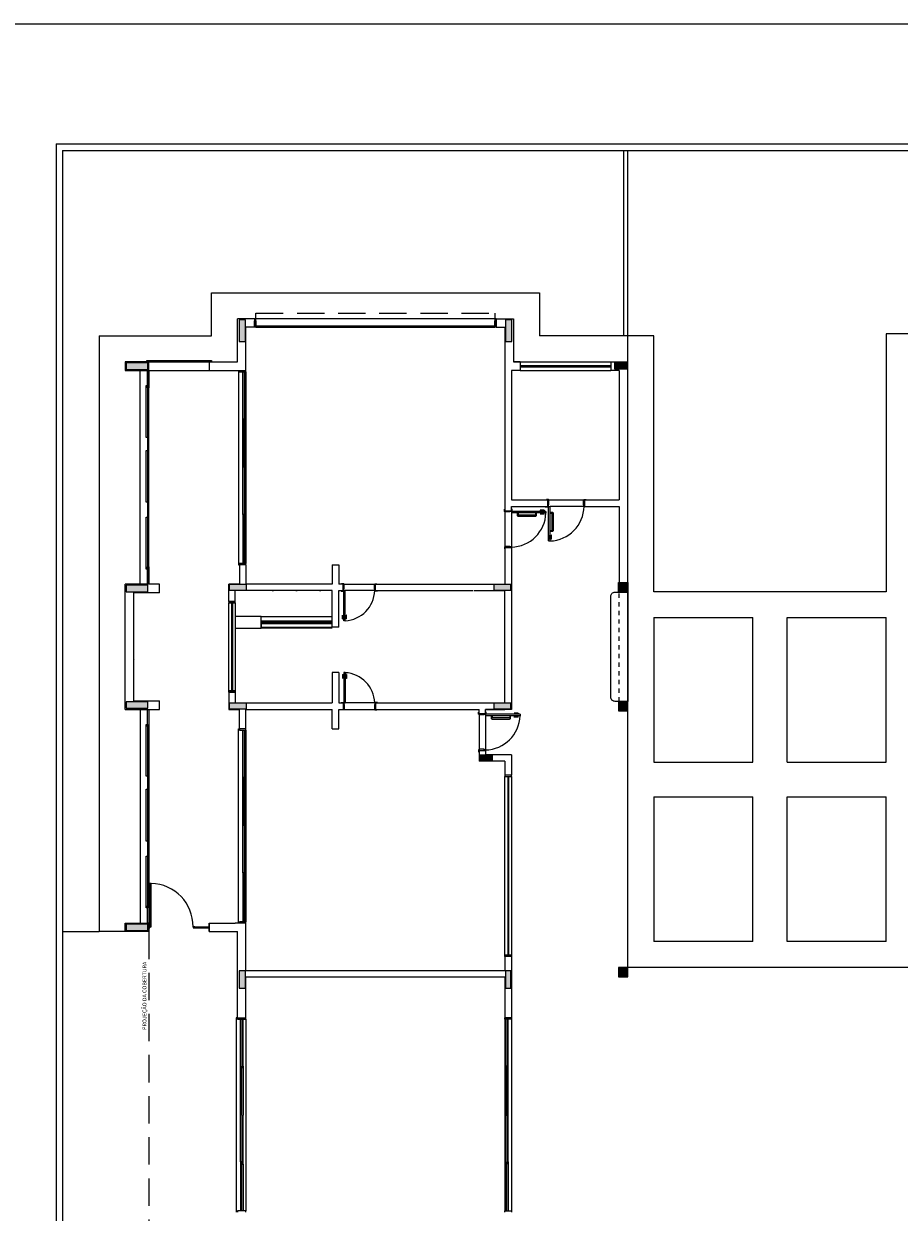
# Model space of a CAD drawing. Extents: x 86 to 2256, y -466 to -298.
# Drawn here: x 201 to 222, y -326 to -298 of the extents above; entities that cross this region are included whole.
import ezdxf

# ---------------------------------------------------------------- set-up
doc = ezdxf.new("R2010")
doc.units = 0
doc.header["$LTSCALE"] = 0.2
doc.linetypes.add('HIDDEN2', pattern=[4.7625, 3.175, -1.5875])
doc.layers.get('0').update_dxf_attribs({"color": 6, "linetype": 'CONTINUOUS'})
for name, color, linetype in [('02', 1, 'CONTINUOUS'), ('A-SOLEIRA', 1, 'CONTINUOUS'), ('ACAB', 2, 'CONTINUOUS'), ('AR-ALV', 5, 'CONTINUOUS'), ('AR-ESQ', 2, 'CONTINUOUS'), ('AR-HATCH', 253, 'CONTINUOUS'), ('AR-PIS', 1, 'CONTINUOUS'), ('AR-SAN-01', 7, 'CONTINUOUS'), ('ARQ-ALV-CORTE', 5, 'CONTINUOUS'), ('ARQ-ALV-PROJEÇÃO', 8, 'CONTINUOUS'), ('ARQ-PIS-VISTA', 8, 'CONTINUOUS'), ('ARQ-SMB-1_100', 1, 'CONTINUOUS'), ('BL-MOB-01', 1, 'CONTINUOUS'), ('BL-SAN-01', 1, 'CONTINUOUS'), ('CAIXAS', 2, 'CONTINUOUS'), ('ESQ3', 3, 'CONTINUOUS'), ('HATCH', 13, 'CONTINUOUS'), ('Legenda', 40, 'CONTINUOUS'), ('PORTAL_VTA_DIST', 2, 'CONTINUOUS'), ('PROJ', 7, 'HIDDEN2')]:
    doc.layers.add(name, color=color, linetype=linetype)
doc.styles.add('A16-E50', font='arial.ttf', dxfattribs={"height": 0.08})

# ---------------------------------------------------------------- blocks, each defined once
blk = doc.blocks.new('A$C10D6096B')
at = {"layer": 'ARQ-ALV-CORTE'}
for points in [[(2.765, 36.85), (2.69, 36.85), (2.615, 36.85), (2.615, 36.6), (2.615, 36.35), (2.69, 36.35), (2.765, 36.35), (2.765, 36.6)], [(8.785, 36.35), (8.86, 36.35), (8.935, 36.35), (8.935, 36.6), (8.935, 36.85), (8.86, 36.85), (8.785, 36.85), (8.785, 36.6)], [(0, 35.85), (0, 35.775), (0, 35.7), (0.25, 35.7), (0.5, 35.7), (0.5, 35.775), (0.5, 35.85), (0.25, 35.85)], [(11.615, 35.715), (11.615, 35.79), (11.615, 35.865), (11.465, 35.865), (11.315, 35.865), (11.315, 35.79), (11.315, 35.715), (11.465, 35.715)], [(0, 30.7), (0, 30.625), (0, 30.55), (0.25, 30.55), (0.5, 30.55), (0.5, 30.625), (0.5, 30.7), (0.25, 30.7)], [(2.385, 30.715), (2.385, 30.65), (2.385, 30.585), (2.585, 30.585), (2.785, 30.585), (2.785, 30.65), (2.785, 30.715), (2.585, 30.715)], [(8.515, 30.715), (8.515, 30.65), (8.515, 30.585), (8.715, 30.585), (8.915, 30.585), (8.915, 30.65), (8.915, 30.715), (8.715, 30.715)], [(11.615, 30.75), (11.515, 30.75), (11.415, 30.75), (11.415, 30.65), (11.415, 30.55), (11.515, 30.55), (11.615, 30.55), (11.615, 30.65)], [(0.5, 27.85), (0.5, 27.925), (0.5, 28), (0.25, 28), (0, 28), (0, 27.925), (0, 27.85), (0.25, 27.85)], [(2.785, 27.835), (2.785, 27.9), (2.785, 27.965), (2.585, 27.965), (2.385, 27.965), (2.385, 27.9), (2.385, 27.835), (2.585, 27.835)], [(8.915, 27.835), (8.915, 27.9), (8.915, 27.965), (8.715, 27.965), (8.515, 27.965), (8.515, 27.9), (8.515, 27.835), (8.715, 27.835)], [(11.615, 28), (11.515, 28), (11.415, 28), (11.415, 27.9), (11.415, 27.8), (11.515, 27.8), (11.615, 27.8), (11.615, 27.9)], [(8.485, 26.635), (8.485, 26.7), (8.485, 26.765), (8.335, 26.765), (8.185, 26.765), (8.185, 26.7), (8.185, 26.635), (8.335, 26.635)], [(0.5, 22.7), (0.5, 22.775), (0.5, 22.85), (0.25, 22.85), (0, 22.85), (0, 22.775), (0, 22.7), (0.25, 22.7)], [(2.765, 21.765), (2.69, 21.765), (2.615, 21.765), (2.615, 21.565), (2.615, 21.365), (2.69, 21.365), (2.765, 21.365), (2.765, 21.565)], [(8.915, 21.765), (8.85, 21.765), (8.785, 21.765), (8.785, 21.565), (8.785, 21.365), (8.85, 21.365), (8.915, 21.365), (8.915, 21.565)], [(11.415, 21.635), (11.515, 21.635), (11.615, 21.635), (11.615, 21.735), (11.615, 21.835), (11.515, 21.835), (11.415, 21.835), (11.415, 21.735)]]:
    blk.add_hatch(color=251, dxfattribs=at).paths.add_polyline_path(points)
at = {"layer": 'ARQ-ALV-CORTE', "color": 251}
for points in [[(2.765, 36.85), (2.69, 36.85), (2.615, 36.85), (2.615, 36.6), (2.615, 36.35), (2.69, 36.35), (2.765, 36.35), (2.765, 36.6), (2.765, 36.85)], [(8.785, 36.35), (8.86, 36.35), (8.935, 36.35), (8.935, 36.6), (8.935, 36.85), (8.86, 36.85), (8.785, 36.85), (8.785, 36.6), (8.785, 36.35)], [(0, 35.85), (0, 35.775), (0, 35.7), (0.25, 35.7), (0.5, 35.7), (0.5, 35.775), (0.5, 35.85), (0.25, 35.85), (0, 35.85)], [(11.615, 35.715), (11.615, 35.79), (11.615, 35.865), (11.465, 35.865), (11.315, 35.865), (11.315, 35.79), (11.315, 35.715), (11.465, 35.715), (11.615, 35.715)], [(0, 30.7), (0, 30.625), (0, 30.55), (0.25, 30.55), (0.5, 30.55), (0.5, 30.625), (0.5, 30.7), (0.25, 30.7), (0, 30.7)], [(2.385, 30.715), (2.385, 30.65), (2.385, 30.585), (2.585, 30.585), (2.785, 30.585), (2.785, 30.65), (2.785, 30.715), (2.585, 30.715), (2.385, 30.715)], [(8.515, 30.715), (8.515, 30.65), (8.515, 30.585), (8.715, 30.585), (8.915, 30.585), (8.915, 30.65), (8.915, 30.715), (8.715, 30.715), (8.515, 30.715)], [(11.615, 30.75), (11.515, 30.75), (11.415, 30.75), (11.415, 30.65), (11.415, 30.55), (11.515, 30.55), (11.615, 30.55), (11.615, 30.65), (11.615, 30.75)], [(0.5, 27.85), (0.5, 27.925), (0.5, 28), (0.25, 28), (0, 28), (0, 27.925), (0, 27.85), (0.25, 27.85), (0.5, 27.85)], [(2.785, 27.835), (2.785, 27.9), (2.785, 27.965), (2.585, 27.965), (2.385, 27.965), (2.385, 27.9), (2.385, 27.835), (2.585, 27.835), (2.785, 27.835)], [(8.915, 27.835), (8.915, 27.9), (8.915, 27.965), (8.715, 27.965), (8.515, 27.965), (8.515, 27.9), (8.515, 27.835), (8.715, 27.835), (8.915, 27.835)], [(11.615, 28), (11.515, 28), (11.415, 28), (11.415, 27.9), (11.415, 27.8), (11.515, 27.8), (11.615, 27.8), (11.615, 27.9), (11.615, 28)], [(8.485, 26.635), (8.485, 26.7), (8.485, 26.765), (8.335, 26.765), (8.185, 26.765), (8.185, 26.7), (8.185, 26.635), (8.335, 26.635), (8.485, 26.635)], [(0.5, 22.7), (0.5, 22.775), (0.5, 22.85), (0.25, 22.85), (0, 22.85), (0, 22.775), (0, 22.7), (0.25, 22.7), (0.5, 22.7)], [(2.765, 21.765), (2.69, 21.765), (2.615, 21.765), (2.615, 21.565), (2.615, 21.365), (2.69, 21.365), (2.765, 21.365), (2.765, 21.565), (2.765, 21.765)], [(8.915, 21.765), (8.85, 21.765), (8.785, 21.765), (8.785, 21.565), (8.785, 21.365), (8.85, 21.365), (8.915, 21.365), (8.915, 21.565), (8.915, 21.765)], [(11.415, 21.635), (11.515, 21.635), (11.615, 21.635), (11.615, 21.735), (11.615, 21.835), (11.515, 21.835), (11.415, 21.835), (11.415, 21.735), (11.415, 21.635)]]:
    blk.add_lwpolyline(points, close=True, dxfattribs=at)
blk = doc.blocks.new('BASE')
at = {"layer": 'HATCH'}
h = blk.add_hatch(color=251, dxfattribs=at)
h.dxf.hatch_style = 1
h.set_gradient(color1=(132, 132, 132), color2=(214, 214, 214), tint=1, name='CYLINDER')
h.paths.add_polyline_path([(4.593, -10.93), (4.593, -10.96), (6.25, -10.96), (6.25, -10.93)])
at = {"color": 251}
for p, q in [((10.05, -3.9), (4.45, -3.9)), ((10.45, -4.9), (12.7, -4.9)), ((10.6, -5.1), (12.7, -5.1)), ((11.18, -8.25), (11.18, -8.26)), ((11.26, -8.09), (11.21, -8.09)), ((11.21, -8.09), (11.21, -8.1)), ((11.245, -8.1), (11.26, -8.1)), ((11.245, -8.25), (11.25, -8.25)), ((11.25, -8.26), (11.25, -8.25)), ((11.25, -8.25), (11.26, -8.25)), ((11.26, -8.1), (11.26, -8.09)), ((11.27, -8.1), (11.26, -8.1)), ((11.26, -8.25), (11.26, -8.215)), ((11.26, -8.215), (11.27, -8.215)), ((11.26, -8.25), (11.295, -8.25)), ((11.26, -9.05), (11.26, -8.25)), ((11.27, -8.215), (11.27, -8.1)), ((11.295, -9.05), (11.295, -8.25)), ((12.07, -8.215), (12.07, -8.1)), ((12.07, -8.1), (12.08, -8.1)), ((12.08, -8.215), (12.07, -8.215)), ((12.08, -8.1), (12.08, -8.09)), ((12.08, -8.09), (12.13, -8.09)), ((12.095, -8.1), (12.08, -8.1)), ((12.08, -8.25), (12.08, -8.215)), ((12.09, -8.25), (12.08, -8.25)), ((12.09, -8.26), (12.09, -8.25)), ((12.095, -8.25), (12.09, -8.25)), ((12.095, -8.1), (12.13, -8.1)), ((12.13, -8.09), (12.13, -8.1)), ((12.14, -8.25), (12.14, -8.26)), ((10.24, -8.365), (10.24, -8.315)), ((10.24, -8.315), (10.25, -8.315)), ((10.25, -8.365), (10.24, -8.365)), ((10.25, -8.35), (10.25, -8.365)), ((10.25, -8.375), (10.25, -8.365)), ((10.365, -8.375), (10.25, -8.375)), ((10.4, -8.365), (10.365, -8.365)), ((10.365, -8.365), (10.365, -8.375)), ((10.4, -8.305), (10.41, -8.305)), ((10.4, -8.35), (10.4, -8.355)), ((10.41, -8.355), (10.4, -8.355)), ((10.4, -8.355), (10.4, -8.365)), ((10.4, -8.365), (10.4, -8.4)), ((11.2, -8.365), (10.4, -8.365)), ((11.2, -8.4), (10.4, -8.4)), ((10.41, -8.305), (10.41, -8.355)), ((11.065, -8.335), (11.065, -8.34)), ((11.155, -8.335), (11.065, -8.335)), ((11.155, -8.34), (11.065, -8.34)), ((11.065, -8.43), (11.065, -8.425)), ((11.155, -8.425), (11.065, -8.425)), ((11.155, -8.43), (11.065, -8.43)), ((11.162, -8.362), (11.127, -8.362)), ((11.127, -8.362), (11.127, -8.365)), ((11.127, -8.403), (11.127, -8.4)), ((11.162, -8.403), (11.127, -8.403)), ((11.135, -8.34), (11.135, -8.362)), ((11.135, -8.425), (11.135, -8.403)), ((11.155, -8.335), (11.155, -8.362)), ((11.155, -8.43), (11.155, -8.403)), ((11.162, -8.362), (11.162, -8.365)), ((11.162, -8.403), (11.162, -8.4)), ((11.18, -8.26), (11.25, -8.26)), ((11.2, -8.365), (11.2, -8.4)), ((12.14, -8.26), (12.09, -8.26)), ((11.257, -9.013), (11.257, -8.978)), ((11.257, -8.978), (11.26, -8.978)), ((11.285, -8.985), (11.257, -8.985)), ((11.28, -9.005), (11.257, -9.005)), ((11.257, -9.013), (11.26, -9.013)), ((11.26, -9.05), (11.295, -9.05)), ((11.28, -8.915), (11.285, -8.915)), ((11.28, -9.005), (11.28, -8.915)), ((11.285, -9.005), (11.285, -8.915)), ((11.298, -8.978), (11.295, -8.978)), ((11.298, -9.013), (11.295, -9.013)), ((11.298, -9.013), (11.298, -8.978)), ((11.32, -8.985), (11.298, -8.985)), ((11.325, -9.005), (11.298, -9.005)), ((11.325, -8.915), (11.32, -8.915)), ((11.32, -9.005), (11.32, -8.915)), ((11.325, -9.005), (11.325, -8.915)), ((10.25, -9.185), (10.24, -9.185)), ((10.24, -9.185), (10.24, -9.235)), ((10.24, -9.235), (10.25, -9.235)), ((10.365, -9.175), (10.25, -9.175)), ((10.25, -9.175), (10.25, -9.185)), ((10.25, -9.2), (10.25, -9.185)), ((10.25, -9.2), (10.25, -9.235)), ((10.365, -9.185), (10.365, -9.175)), ((10.4, -9.185), (10.365, -9.185)), ((10.4, -9.195), (10.4, -9.185)), ((10.41, -9.195), (10.4, -9.195)), ((10.4, -9.2), (10.4, -9.195)), ((10.4, -9.245), (10.41, -9.245)), ((10.41, -9.245), (10.41, -9.195)), ((6.515, -10.04), (6.465, -10.04)), ((6.465, -10.04), (6.465, -10.05)), ((6.5, -10.05), (6.515, -10.05)), ((6.515, -10.05), (6.515, -10.04)), ((6.525, -10.05), (6.515, -10.05)), ((6.515, -10.2), (6.515, -10.165)), ((6.515, -10.165), (6.525, -10.165)), ((6.525, -10.165), (6.525, -10.05)), ((7.225, -10.165), (7.225, -10.05)), ((7.225, -10.05), (7.235, -10.05)), ((7.235, -10.165), (7.225, -10.165)), ((7.235, -10.05), (7.235, -10.04)), ((7.235, -10.04), (7.285, -10.04)), ((7.25, -10.05), (7.235, -10.05)), ((7.235, -10.2), (7.235, -10.165)), ((7.285, -10.04), (7.285, -10.05)), ((6.455, -10.2), (6.455, -10.21)), ((6.455, -10.21), (6.505, -10.21)), ((6.5, -10.2), (6.505, -10.2)), ((6.505, -10.21), (6.505, -10.2)), ((6.505, -10.2), (6.515, -10.2)), ((6.515, -10.2), (6.55, -10.2)), ((6.515, -10.9), (6.515, -10.2)), ((6.55, -10.9), (6.55, -10.2)), ((7.245, -10.2), (7.235, -10.2)), ((7.245, -10.21), (7.245, -10.2)), ((7.25, -10.2), (7.245, -10.2)), ((7.295, -10.21), (7.245, -10.21)), ((7.295, -10.2), (7.295, -10.21)), ((6.485, -10.765), (6.49, -10.765)), ((6.485, -10.855), (6.485, -10.765)), ((6.485, -10.855), (6.512, -10.855)), ((6.49, -10.855), (6.49, -10.765)), ((6.49, -10.835), (6.512, -10.835)), ((6.512, -10.863), (6.512, -10.828)), ((6.512, -10.828), (6.515, -10.828)), ((6.512, -10.863), (6.515, -10.863)), ((6.55, -10.9), (6.515, -10.9)), ((6.553, -10.828), (6.55, -10.828)), ((6.553, -10.863), (6.55, -10.863)), ((6.553, -10.863), (6.553, -10.828)), ((6.575, -10.835), (6.553, -10.835)), ((6.58, -10.855), (6.553, -10.855)), ((6.58, -10.765), (6.575, -10.765)), ((6.575, -10.855), (6.575, -10.765)), ((6.58, -10.855), (6.58, -10.765)), ((6.55, -12.1), (6.515, -12.1)), ((6.515, -12.1), (6.515, -12.8)), ((6.55, -12.1), (6.55, -12.8)), ((6.485, -12.145), (6.512, -12.145)), ((6.485, -12.145), (6.485, -12.235)), ((6.485, -12.235), (6.49, -12.235)), ((6.49, -12.145), (6.49, -12.235)), ((6.49, -12.165), (6.512, -12.165)), ((6.512, -12.137), (6.512, -12.172)), ((6.512, -12.137), (6.515, -12.137)), ((6.512, -12.172), (6.515, -12.172)), ((6.553, -12.137), (6.55, -12.137)), ((6.553, -12.172), (6.55, -12.172)), ((6.553, -12.137), (6.553, -12.172)), ((6.58, -12.145), (6.553, -12.145)), ((6.575, -12.165), (6.553, -12.165)), ((6.575, -12.145), (6.575, -12.235)), ((6.58, -12.235), (6.575, -12.235)), ((6.58, -12.145), (6.58, -12.235)), ((6.455, -12.8), (6.455, -12.79)), ((6.455, -12.79), (6.505, -12.79)), ((6.5, -12.8), (6.505, -12.8)), ((6.505, -12.79), (6.505, -12.8)), ((6.505, -12.8), (6.515, -12.8)), ((6.515, -12.8), (6.55, -12.8)), ((6.515, -12.8), (6.515, -12.835)), ((6.515, -12.835), (6.525, -12.835)), ((6.525, -12.835), (6.525, -12.95)), ((7.235, -12.835), (7.225, -12.835)), ((7.225, -12.835), (7.225, -12.95)), ((7.245, -12.8), (7.235, -12.8)), ((7.235, -12.8), (7.235, -12.835)), ((7.295, -12.79), (7.245, -12.79)), ((7.245, -12.79), (7.245, -12.8)), ((7.25, -12.8), (7.245, -12.8)), ((7.295, -12.8), (7.295, -12.79)), ((6.465, -12.96), (6.465, -12.95)), ((6.515, -12.96), (6.465, -12.96)), ((6.5, -12.95), (6.515, -12.95)), ((6.525, -12.95), (6.515, -12.95)), ((6.515, -12.95), (6.515, -12.96)), ((7.225, -12.95), (7.235, -12.95)), ((7.235, -12.95), (7.235, -12.96)), ((7.25, -12.95), (7.235, -12.95)), ((7.235, -12.96), (7.285, -12.96)), ((7.285, -12.96), (7.285, -12.95)), ((9.64, -13.065), (9.64, -13.015)), ((9.64, -13.015), (9.65, -13.015)), ((9.65, -13.065), (9.64, -13.065)), ((9.65, -13.05), (9.65, -13.065)), ((9.65, -13.075), (9.65, -13.065)), ((9.765, -13.075), (9.65, -13.075)), ((9.8, -13.065), (9.765, -13.065)), ((9.765, -13.065), (9.765, -13.075)), ((9.8, -13.005), (9.81, -13.005)), ((9.8, -13.05), (9.8, -13.055)), ((9.81, -13.055), (9.8, -13.055)), ((9.8, -13.055), (9.8, -13.065)), ((9.8, -13.065), (9.8, -13.1)), ((10.6, -13.065), (9.8, -13.065)), ((10.6, -13.1), (9.8, -13.1)), ((9.81, -13.005), (9.81, -13.055)), ((10.465, -13.035), (10.465, -13.04)), ((10.555, -13.035), (10.465, -13.035)), ((10.555, -13.04), (10.465, -13.04)), ((10.465, -13.13), (10.465, -13.125)), ((10.555, -13.125), (10.465, -13.125)), ((10.555, -13.13), (10.465, -13.13)), ((10.562, -13.062), (10.527, -13.062)), ((10.527, -13.062), (10.527, -13.065)), ((10.527, -13.103), (10.527, -13.1)), ((10.562, -13.103), (10.527, -13.103)), ((10.535, -13.04), (10.535, -13.062)), ((10.535, -13.125), (10.535, -13.103)), ((10.555, -13.035), (10.555, -13.062)), ((10.555, -13.13), (10.555, -13.103)), ((10.562, -13.062), (10.562, -13.065)), ((10.562, -13.103), (10.562, -13.1)), ((10.6, -13.065), (10.6, -13.1)), ((9.65, -13.885), (9.64, -13.885)), ((9.64, -13.885), (9.64, -13.935)), ((9.64, -13.935), (9.65, -13.935)), ((9.765, -13.875), (9.65, -13.875)), ((9.65, -13.875), (9.65, -13.885)), ((9.65, -13.9), (9.65, -13.885)), ((9.65, -13.9), (9.65, -13.935)), ((9.765, -13.885), (9.765, -13.875)), ((9.8, -13.885), (9.765, -13.885)), ((9.8, -13.895), (9.8, -13.885)), ((9.81, -13.895), (9.8, -13.895)), ((9.8, -13.9), (9.8, -13.895)), ((9.8, -13.945), (9.81, -13.945)), ((9.81, -13.945), (9.81, -13.895))]:
    blk.add_line(p, q, dxfattribs=at)
for points in [[(10.554, -8.4), (10.554, -8.44), (10.554, -8.4), (10.532, -8.4), (10.532, -8.45, 0.414214), (10.557, -8.475), (10.957, -8.475, 0.414214), (10.982, -8.45), (10.982, -8.4), (10.96, -8.4), (10.96, -8.44, -0.414214), (10.95, -8.45), (10.564, -8.45, -0.414214), (10.554, -8.44)], [(11.295, -8.404), (11.335, -8.404), (11.295, -8.404), (11.295, -8.382), (11.345, -8.382, -0.414214), (11.37, -8.407), (11.37, -8.807, -0.414214), (11.345, -8.832), (11.295, -8.832), (11.295, -8.81), (11.335, -8.81, 0.414214), (11.345, -8.8), (11.345, -8.414, 0.414214), (11.335, -8.404)], [(9.954, -13.1), (9.954, -13.14), (9.954, -13.1), (9.932, -13.1), (9.932, -13.15, 0.414214), (9.957, -13.175), (10.357, -13.175, 0.414214), (10.382, -13.15), (10.382, -13.1), (10.36, -13.1), (10.36, -13.14, -0.414214), (10.35, -13.15), (9.964, -13.15, -0.414214), (9.954, -13.14)]]:
    blk.add_lwpolyline(points, format="xyb", dxfattribs=at)
for centre, radius, start, end in [((11.267, -8.232), 0.818, 271.9776, 358.7431), ((10.382, -8.372), 0.818, 271.2569, 358.0224), ((6.505, -10.171), 0.73, 273.5184, 357.7232), ((6.505, -12.829), 0.73, 2.2768, 86.4816), ((9.782, -13.072), 0.818, 271.2569, 358.0224), ((2.032, -17.977), 0.993, 359.5578, 88.6973)]:
    blk.add_arc(centre, radius, start, end, dxfattribs=at)
at = {"layer": '02', "color": 251}
for p, q in [((13.1, -19.14), (13.1, -4.9)), ((12.9, -8.25), (12.9, -10.235)), ((13.7, -14.177), (15.992, -14.177)), ((16.792, -14.177), (19.085, -14.177)), ((13.7, -14.977), (15.992, -14.977)), ((16.792, -14.977), (19.085, -14.977)), ((15.992, -18.33), (13.7, -18.33)), ((19.085, -18.33), (16.792, -18.33)), ((19.685, -18.93), (13.1, -18.93))]:
    blk.add_line(p, q, dxfattribs=at)
at = {"layer": 'A-SOLEIRA', "color": 251}
for p, q in [((11.27, -8.1), (12.07, -8.1)), ((12.08, -8.25), (11.295, -8.25)), ((10.25, -8.375), (10.25, -9.175)), ((10.4, -8.365), (10.4, -9.185)), ((6.525, -10.05), (7.225, -10.05)), ((7.235, -10.2), (6.55, -10.2)), ((7.235, -12.8), (6.55, -12.8)), ((6.525, -12.95), (7.225, -12.95)), ((9.65, -13.075), (9.65, -13.875)), ((9.8, -13.065), (9.8, -13.885))]:
    blk.add_line(p, q, dxfattribs=at)
at = {"layer": 'ACAB', "color": 251}
for p, q in [((2, -4.9), (3.45, -4.9)), ((2, -5.1), (2, -5.5)), ((4.175, -6.265), (4.175, -5.13)), ((4.205, -5.13), (4.205, -6.265)), ((1.998, -5.5), (2, -5.5)), ((4.205, -6.265), (4.175, -6.265)), ((4.205, -7.35), (4.205, -6.215)), ((4.205, -6.215), (4.235, -6.215)), ((4.235, -6.215), (4.235, -7.35)), ((4.235, -7.35), (4.205, -7.35)), ((4.235, -7.35), (4.205, -7.35)), ((4.205, -7.35), (4.205, -8.485)), ((4.235, -7.35), (4.205, -7.35)), ((4.235, -7.35), (4.205, -7.35)), ((4.235, -8.485), (4.235, -7.35)), ((4.205, -8.435), (4.175, -8.435)), ((4.175, -8.435), (4.175, -9.57)), ((4.205, -9.57), (4.205, -8.435)), ((4.205, -8.485), (4.235, -8.485)), ((1.998, -8.55), (2, -8.55)), ((1.998, -9.65), (2, -9.65)), ((2, -12.95), (2, -13.35)), ((1.998, -13.35), (2, -13.35)), ((4.175, -14.565), (4.175, -13.43)), ((4.205, -13.43), (4.205, -14.565)), ((4.205, -14.565), (4.175, -14.565)), ((4.205, -15.65), (4.205, -14.515)), ((4.205, -14.515), (4.235, -14.515)), ((4.235, -14.515), (4.235, -15.65)), ((4.235, -15.65), (4.205, -15.65)), ((4.235, -15.65), (4.205, -15.65)), ((4.205, -15.65), (4.205, -16.785)), ((4.235, -15.65), (4.205, -15.65)), ((4.235, -15.65), (4.205, -15.65)), ((4.235, -16.785), (4.235, -15.65)), ((1.998, -16.4), (2, -16.4)), ((4.205, -16.735), (4.175, -16.735)), ((4.175, -16.735), (4.175, -17.87)), ((4.205, -17.87), (4.205, -16.735)), ((4.205, -16.785), (4.235, -16.785)), ((1.998, -17.5), (2, -17.5)), ((4.125, -21.265), (4.125, -20.13)), ((4.155, -20.13), (4.155, -21.265)), ((10.295, -20.13), (10.295, -21.265)), ((10.325, -21.265), (10.325, -20.13)), ((4.155, -21.265), (4.125, -21.265)), ((4.155, -22.35), (4.155, -21.215)), ((4.155, -21.215), (4.185, -21.215)), ((4.185, -21.215), (4.185, -22.35)), ((10.295, -21.215), (10.265, -21.215)), ((10.265, -21.215), (10.265, -22.35)), ((10.295, -22.35), (10.295, -21.215)), ((10.295, -21.265), (10.325, -21.265)), ((4.155, -22.35), (4.155, -23.485)), ((4.185, -23.485), (4.185, -22.35)), ((10.265, -22.35), (10.295, -22.35)), ((10.265, -22.35), (10.295, -22.35)), ((10.265, -23.485), (10.265, -22.35)), ((10.265, -22.35), (10.295, -22.35)), ((10.265, -22.35), (10.295, -22.35)), ((10.295, -22.35), (10.295, -23.485)), ((4.155, -23.435), (4.125, -23.435)), ((4.125, -23.435), (4.125, -24.57)), ((4.155, -24.57), (4.155, -23.435)), ((4.155, -23.485), (4.185, -23.485)), ((10.295, -23.485), (10.265, -23.485)), ((10.295, -24.57), (10.295, -23.435)), ((10.295, -23.435), (10.325, -23.435)), ((10.325, -23.435), (10.325, -24.57))]:
    blk.add_line(p, q, dxfattribs=at)
for points in [[(1.95, -4.87), (3.45, -4.87), (3.45, -4.9), (1.95, -4.9)], [(1.97, -5.5), (1.97, -5.1), (2, -5.1), (2, -5.5)], [(1.94, -6.65), (1.94, -5.45), (1.97, -5.45), (1.97, -6.65)], [(1.97, -6.6), (1.97, -7), (2, -7), (2, -6.6)], [(1.94, -8.15), (1.94, -6.95), (1.97, -6.95), (1.97, -8.15)], [(1.97, -8.15), (1.97, -8.55), (2, -8.55), (2, -8.15)], [(1.94, -9.7), (1.94, -8.5), (1.97, -8.5), (1.97, -9.7)], [(1.97, -10.05), (1.97, -9.65), (2, -9.65), (2, -10.05)], [(1.97, -13.35), (1.97, -12.95), (2, -12.95), (2, -13.35)], [(1.94, -14.5), (1.94, -13.3), (1.97, -13.3), (1.97, -14.5)], [(1.97, -14.45), (1.97, -14.85), (2, -14.85), (2, -14.45)], [(1.94, -16), (1.94, -14.8), (1.97, -14.8), (1.97, -16)], [(1.97, -16), (1.97, -16.4), (2, -16.4), (2, -16)], [(1.94, -17.55), (1.94, -16.35), (1.97, -16.35), (1.97, -17.55)], [(2.025, -16.985), (2.025, -17.985), (2.055, -17.985), (2.055, -16.985)], [(1.97, -17.9), (1.97, -17.5), (2, -17.5), (2, -17.9)]]:
    blk.add_lwpolyline(points, close=True, dxfattribs=at)
at = {"layer": 'AR-ALV', "color": 251}
for p, q in [((4.45, -3.9), (4.05, -3.9)), ((4.05, -4.9), (4.05, -3.9)), ((4.25, -5.1), (4.25, -4.1)), ((4.45, -4.1), (4.25, -4.1)), ((4.45, -3.9), (4.45, -4.1)), ((10.05, -3.9), (10.45, -3.9)), ((10.05, -3.9), (10.05, -4.1)), ((10.05, -4.1), (10.25, -4.1)), ((10.25, -4.1), (10.25, -8.35)), ((10.45, -3.9), (10.45, -4.9)), ((3.4, -4.9), (3.4, -5.1)), ((3.4, -4.9), (4.05, -4.9)), ((3.4, -4.9), (3.4, -5.1)), ((3.4, -4.9), (3.4, -5.1)), ((10.6, -4.9), (10.45, -4.9)), ((10.6, -4.9), (10.6, -5.1)), ((12.7, -4.9), (12.7, -5.1)), ((12.7, -4.9), (13.1, -4.9)), ((3.4, -5.1), (4.25, -5.1)), ((10.4, -5.1), (10.4, -8.1)), ((10.6, -5.1), (10.4, -5.1)), ((12.9, -5.1), (12.7, -5.1)), ((12.9, -5.1), (12.9, -8.097)), ((10.4, -8.1), (11.245, -8.1)), ((10.4, -8.25), (11.245, -8.25)), ((10.4, -8.35), (10.4, -8.25)), ((11.245, -8.25), (11.245, -8.1)), ((12.095, -8.1), (12.9, -8.1)), ((12.095, -8.1), (12.095, -8.25)), ((12.095, -8.25), (12.9, -8.25)), ((12.9, -8.25), (12.9, -8.25)), ((10.25, -8.35), (10.4, -8.35)), ((10.25, -9.2), (10.25, -10.05)), ((10.25, -9.2), (10.25, -10.05)), ((10.25, -9.2), (10.4, -9.2)), ((10.4, -9.2), (10.4, -12.95)), ((4.1, -9.6), (4.1, -10.05)), ((4.25, -9.6), (4.1, -9.6)), ((4.25, -9.6), (4.25, -10.05)), ((6.25, -9.6), (6.4, -9.6)), ((6.25, -9.6), (6.25, -10.05)), ((6.4, -9.6), (6.4, -10.05)), ((2.25, -10.05), (1.45, -10.05)), ((1.45, -12.95), (1.45, -10.05)), ((2.25, -10.25), (2.25, -10.05)), ((4.1, -10.05), (3.85, -10.05)), ((3.85, -10.45), (3.85, -10.05)), ((6.25, -10.05), (4.25, -10.05)), ((6.5, -10.05), (6.4, -10.05)), ((6.5, -10.2), (6.5, -10.05)), ((7.25, -10.05), (10.25, -10.05)), ((7.25, -10.2), (7.25, -10.05)), ((1.65, -12.75), (1.65, -10.25)), ((2.25, -10.25), (1.65, -10.25)), ((3.85, -10.45), (4, -10.45)), ((3.99, -10.45), (3.85, -10.45)), ((3.99, -10.45), (3.85, -10.45)), ((6.25, -10.2), (4, -10.2)), ((4, -10.45), (4, -10.2)), ((6.25, -11.05), (6.25, -10.2)), ((6.4, -11.05), (6.4, -10.2)), ((6.4, -10.2), (6.5, -10.2)), ((7.25, -10.2), (9.509, -10.2)), ((9.53, -10.2), (10.25, -10.2)), ((9.53, -10.2), (9.53, -10.2)), ((10.25, -12.8), (10.25, -10.2)), ((6.4, -11.05), (6.25, -11.05)), ((6.25, -12.1), (6.25, -12.8)), ((6.4, -12.1), (6.25, -12.1)), ((6.4, -12.1), (6.4, -12.8)), ((3.85, -12.55), (3.85, -12.95)), ((3.85, -12.55), (4, -12.55)), ((3.99, -12.55), (3.85, -12.55)), ((4, -12.55), (4, -12.8)), ((1.65, -12.75), (2.25, -12.75)), ((2.25, -12.95), (2.25, -12.75)), ((4, -12.8), (6.25, -12.8)), ((6.4, -12.8), (6.5, -12.8)), ((6.4, -12.8), (6.5, -12.8)), ((6.5, -12.8), (6.5, -12.95)), ((7.25, -12.8), (9.744, -12.8)), ((7.25, -12.8), (7.25, -12.95)), ((1.45, -12.95), (2.25, -12.95)), ((3.85, -12.95), (4.1, -12.95)), ((4.1, -13.4), (4.1, -12.95)), ((4.25, -12.95), (6.25, -12.95)), ((4.25, -13.4), (4.25, -12.95)), ((6.25, -13.4), (6.25, -12.95)), ((6.4, -12.95), (6.5, -12.95)), ((6.4, -13.4), (6.4, -12.95)), ((7.25, -12.95), (9.65, -12.95)), ((9.65, -13.05), (9.65, -12.95)), ((9.65, -13.05), (9.8, -13.05)), ((9.65, -13.05), (9.8, -13.05)), ((9.8, -12.95), (10.25, -12.95)), ((10.4, -12.95), (9.8, -12.95)), ((9.8, -13.05), (9.8, -12.95)), ((4.25, -13.4), (4.1, -13.4)), ((6.25, -13.4), (6.4, -13.4)), ((9.65, -13.9), (9.8, -13.9)), ((9.65, -13.9), (9.65, -14.15)), ((9.65, -13.9), (9.8, -13.9)), ((9.8, -13.9), (9.8, -14)), ((10.4, -14), (9.8, -14)), ((10.4, -14), (10.4, -14.475)), ((10.25, -14.15), (9.65, -14.15)), ((10.25, -14.15), (10.25, -14.475)), ((10.4, -14.475), (10.25, -14.475)), ((3.4, -17.9), (4, -17.9)), ((3.4, -17.9), (3.4, -18.1)), ((3.4, -18.1), (3.4, -17.9)), ((3.4, -17.9), (3.4, -18.1)), ((3.4, -18.1), (4.05, -18.1)), ((4.25, -17.9), (4, -17.9)), ((4.05, -20.1), (4.05, -18.1)), ((4.25, -19), (4.25, -17.9)), ((10.25, -18.675), (10.25, -19)), ((10.4, -18.675), (10.25, -18.675)), ((10.4, -18.675), (10.4, -20.1)), ((4.25, -19), (10.25, -19)), ((4.25, -19.15), (10.25, -19.15)), ((4.25, -20.1), (4.25, -19.15)), ((10.25, -19.15), (10.25, -20.1)), ((4.05, -20.1), (4.25, -20.1)), ((10.4, -20.1), (10.25, -20.1))]:
    blk.add_line(p, q, dxfattribs=at)
for points in [[(2, -5.1), (2, -4.9), (1.45, -4.9), (1.45, -5.1)], [(2, -17.9), (2, -18.1), (1.45, -18.1), (1.45, -17.9)]]:
    blk.add_lwpolyline(points, close=True, dxfattribs=at)
blk.add_lwpolyline([(9.744, -12.8), (9.744, -12.8), (10.25, -12.8)], dxfattribs=at)
at = {"layer": 'AR-ESQ', "color": 251}
for p, q in [((4.075, -5.1), (4.075, -9.6)), ((4.1, -5.1), (4.1, -5.13)), ((4.1, -5.13), (4.25, -5.13)), ((4.235, -6.215), (4.235, -5.13)), ((4.25, -5.13), (4.25, -5.1)), ((4.25, -5.13), (4.25, -9.57)), ((10.6, -4.985), (12.7, -4.985)), ((10.6, -5.015), (12.7, -5.015)), ((11.285, -4.985), (11.285, -5.015)), ((11.985, -4.985), (11.985, -5.015)), ((4.175, -8.435), (4.175, -6.265)), ((4.235, -8.485), (4.235, -9.57)), ((4.075, -9.6), (4.1, -9.6)), ((4.25, -9.57), (4.1, -9.57)), ((4.1, -9.57), (4.1, -9.6)), ((4.25, -9.6), (4.25, -9.57)), ((3.915, -10.48), (3.915, -12.52)), ((3.935, -10.48), (3.935, -12.52)), ((1.67, -11.8), (1.67, -11.8)), ((4.075, -17.9), (4.075, -13.4)), ((4.075, -13.4), (4.1, -13.4)), ((4.1, -13.4), (4.1, -13.43)), ((4.1, -13.43), (4.25, -13.43)), ((4.235, -14.515), (4.235, -13.43)), ((4.25, -13.43), (4.25, -13.4)), ((4.25, -13.43), (4.25, -17.87)), ((4.175, -16.735), (4.175, -14.565)), ((10.315, -14.505), (10.315, -18.645)), ((10.335, -14.505), (10.335, -18.645)), ((4.235, -16.785), (4.235, -17.87)), ((4.25, -17.87), (4.1, -17.87)), ((4.1, -17.87), (4.1, -17.9)), ((4.25, -17.9), (4.25, -17.87)), ((3.065, -17.985), (3.4, -17.985)), ((3.065, -18.015), (3.4, -18.015)), ((4.025, -20.1), (4.025, -24.6)), ((4.05, -20.1), (4.025, -20.1)), ((4.05, -20.1), (4.05, -20.13)), ((4.05, -20.13), (4.25, -20.13)), ((4.185, -21.215), (4.185, -20.13)), ((4.25, -20.13), (4.25, -20.1)), ((4.25, -20.13), (4.25, -24.57)), ((10.25, -20.13), (10.25, -20.1)), ((10.25, -20.13), (10.25, -24.57)), ((10.4, -20.13), (10.25, -20.13)), ((10.265, -21.215), (10.265, -20.13)), ((10.4, -20.1), (10.4, -20.13)), ((10.4, -20.13), (10.4, -24.57)), ((4.125, -23.435), (4.125, -21.265)), ((10.325, -23.435), (10.325, -21.265)), ((4.185, -23.485), (4.185, -24.57)), ((10.265, -23.485), (10.265, -24.57)), ((4.25, -24.57), (4.05, -24.57)), ((4.05, -24.57), (4.05, -24.6)), ((4.25, -24.6), (4.25, -24.57)), ((10.25, -24.6), (10.25, -24.57)), ((10.25, -24.57), (10.4, -24.57)), ((10.4, -24.57), (10.4, -24.6))]:
    blk.add_line(p, q, dxfattribs=at)
for points in [[(4.45, -3.95), (4.48, -3.95), (4.48, -4.1), (4.45, -4.1)], [(10.019, -3.95), (10.05, -3.95), (10.05, -4.1), (10.019, -4.1)], [(4, -10.48), (4, -10.45), (3.85, -10.45), (3.85, -10.48)], [(3.85, -12.52), (3.85, -10.48), (4, -10.48), (4, -12.52)], [(4, -12.52), (4, -12.55), (3.85, -12.55), (3.85, -12.52)], [(10.4, -14.505), (10.4, -14.475), (10.25, -14.475), (10.25, -14.505)], [(10.25, -18.645), (10.25, -14.505), (10.4, -14.505), (10.4, -18.645)], [(10.4, -18.645), (10.4, -18.675), (10.25, -18.675), (10.25, -18.645)]]:
    blk.add_lwpolyline(points, close=True, dxfattribs=at)
for points in [[(4.48, -4.1), (5.15, -4.1), (5.15, -4.07), (4.48, -4.07), (4.48, -4.1)], [(5.149, -4.1), (5.85, -4.1), (5.85, -4.07), (5.15, -4.07), (5.15, -4.1)], [(5.849, -4.1), (6.55, -4.1), (6.55, -4.07), (5.85, -4.07), (5.85, -4.1)], [(6.549, -4.1), (7.25, -4.1), (7.25, -4.07), (6.55, -4.07), (6.55, -4.1)], [(7.249, -4.1), (7.95, -4.1), (7.95, -4.07), (7.25, -4.07), (7.25, -4.1)], [(7.949, -4.1), (8.65, -4.1), (8.65, -4.07), (7.95, -4.07), (7.95, -4.1)], [(8.649, -4.1), (9.35, -4.1), (9.35, -4.07), (8.65, -4.07), (8.65, -4.1)], [(9.349, -4.1), (10.019, -4.1), (10.019, -4.07), (9.35, -4.07), (9.35, -4.1)]]:
    blk.add_lwpolyline(points, dxfattribs=at)
at = {"layer": 'AR-PIS', "color": 251, "ltscale": 10}
for p, q in [((13, 0), (13, -4.3)), ((13.1, -4.3), (11.05, -4.3)), ((13.1, -4.9), (13.1, -4.3)), ((13.7, -10.825), (13.7, -14.177)), ((13.7, -10.825), (15.992, -10.825)), ((15.992, -14.177), (15.992, -10.825)), ((16.792, -14.177), (16.792, -10.825)), ((16.792, -10.825), (19.085, -10.825)), ((19.085, -14.177), (19.085, -10.825)), ((13.7, -14.977), (13.7, -18.33)), ((15.992, -18.33), (15.992, -14.977)), ((16.792, -18.33), (16.792, -14.977)), ((19.085, -18.33), (19.085, -14.977))]:
    blk.add_line(p, q, dxfattribs=at)
blk.add_lwpolyline([(19.085, -10.225), (13.7, -10.225), (13.7, -4.3), (13.1, -4.3), (13.1, 0), (19.685, 0), (19.685, -4.25), (19.085, -4.25), (19.085, -10.225)], dxfattribs=at)
at = {"layer": 'AR-SAN-01', "color": 251}
for p, q in [((4.603, -10.8), (4, -10.8)), ((4.593, -10.93), (6.25, -10.93)), ((4.593, -10.96), (6.25, -10.96)), ((4.603, -10.8), (6.25, -10.8)), ((4.603, -10.9), (4.603, -10.8)), ((4.603, -10.95), (4.603, -11.08)), ((4.603, -11.08), (4, -11.08))]:
    blk.add_line(p, q, dxfattribs=at)
at = {"layer": 'ARQ-ALV-CORTE', "color": 251}
for p, q in [((-0.15, 0.15), (-0.15, -44.85)), ((-0.15, 0.15), (34.85, 0.15)), ((0, 0), (0, -44.7)), ((0, 0), (34.85, 0))]:
    blk.add_line(p, q, dxfattribs=at)
at = {"layer": 'ARQ-ALV-PROJEÇÃO', "color": 251, "ltscale": 10}
for p, q in [((4.603, -10.91), (6.25, -10.91)), ((4.603, -10.91), (4.603, -11.05)), ((4.603, -11.05), (6.25, -11.05))]:
    blk.add_line(p, q, dxfattribs=at)
at = {"layer": 'ARQ-PIS-VISTA', "color": 251}
for p, q in [((3.45, -3.3), (11.05, -3.3)), ((3.45, -4.3), (3.45, -3.3)), ((11.05, -3.3), (11.05, -4.3)), ((0.85, -4.3), (0.849, -18.1)), ((0.85, -4.3), (3.45, -4.3)), ((0, -18.1), (0.849, -18.1)), ((1.45, -18.1), (0.849, -18.1))]:
    blk.add_line(p, q, dxfattribs=at)
at = {"layer": 'BL-MOB-01', "color": 251}
for points in [[(12.88, -10.015), (13.1, -10.015), (13.1, -10.235), (12.88, -10.235), (12.88, -10.015)], [(13.1, -12.765), (12.88, -12.765), (12.88, -12.985), (13.1, -12.985), (13.1, -12.765)], [(13.1, -18.93), (12.88, -18.93), (12.88, -19.15), (13.1, -19.15), (13.1, -18.93)]]:
    blk.add_lwpolyline(points, dxfattribs=at)
blk.add_lwpolyline([(13.1, -10.235), (13.1, -12.765), (12.8, -12.765, -0.414214), (12.7, -12.665), (12.7, -10.335, -0.414214), (12.8, -10.235)], format="xyb", close=True, dxfattribs=at)
at = {"layer": 'BL-SAN-01', "color": 251}
for p, q in [((4.854, -10.2), (4.884, -10.2)), ((5.404, -10.2), (5.434, -10.2)), ((5.954, -10.2), (5.984, -10.2))]:
    blk.add_line(p, q, dxfattribs=at)
at = {"layer": 'CAIXAS', "color": 251}
for points in [[(2, -18.015), (2.025, -18.015), (2.025, -17.985), (2, -17.985)], [(3.025, -18.015), (3.065, -18.015), (3.065, -17.985), (3.025, -17.985)]]:
    blk.add_lwpolyline(points, close=True, dxfattribs=at)
at = {"layer": 'ESQ3', "color": 251}
for p, q in [((4.593, -10.9), (4.593, -11.06)), ((4.593, -10.9), (6.25, -10.9)), ((4.593, -11.06), (6.25, -11.06))]:
    blk.add_line(p, q, dxfattribs=at)
at = {"layer": 'HATCH', "color": 251, "linetype": 'HIDDEN2', "ltscale": 0.08}
for p, q in [((12.9, -12.765), (12.9, -10.235)), ((13.1, -12.765), (13.1, -10.235))]:
    blk.add_line(p, q, dxfattribs=at)
at = {"layer": 'PORTAL_VTA_DIST', "color": 251}
for p, q in [((1.8, -10.05), (1.8, -5.1)), ((2, -10.05), (2, -5.1)), ((2, -5.1), (3.4, -5.1)), ((1.8, -12.95), (1.8, -17.9)), ((2, -12.95), (2, -17.9))]:
    blk.add_line(p, q, dxfattribs=at)
at = {"layer": 'PROJ', "color": 251}
blk.add_line((2, -18.1), (2, -26.6), dxfattribs=at)
at = {"layer": 'PROJ', "color": 251, "linetype": 'HIDDEN2'}
blk.add_lwpolyline([(10.019, -3.77), (10.019, -4.1), (4.48, -4.1), (4.48, -3.77)], close=True, dxfattribs=at)
at = {"layer": 'AR-ESQ', "color": 251}
blk.add_blockref('A$C10D6096B', (1.475, -40.775), dxfattribs=at)
at = {"layer": 'ARQ-SMB-1_100', "color": 251, "style": 'A16-E50'}
blk.add_text('PROJEÇÃO DA COBERTURA', height=0.0912, rotation=90, dxfattribs=at).set_placement((1.944, -20.376))

msp = doc.modelspace()

# ---------------------------------------------------------------- linework, layer by layer
at = {"layer": 'Legenda', "color": 40, "ltscale": 10}
msp.add_lwpolyline([(173.43478, -298.05619), (248.2509, -298.05619), (248.2509, -379.74027), (173.43478, -379.74027)], close=True, dxfattribs=at)
msp.add_lwpolyline([(173.43478, -298.05619), (248.2509, -298.05619), (248.2509, -379.74027), (173.43478, -379.74027)], close=True, dxfattribs=at)

# ---------------------------------------------------------------- block references
at = {"layer": 'AR-HATCH'}
msp.add_blockref('BASE', (202.36707, -300.98856), dxfattribs=at)

doc.saveas('drawing.dxf')
